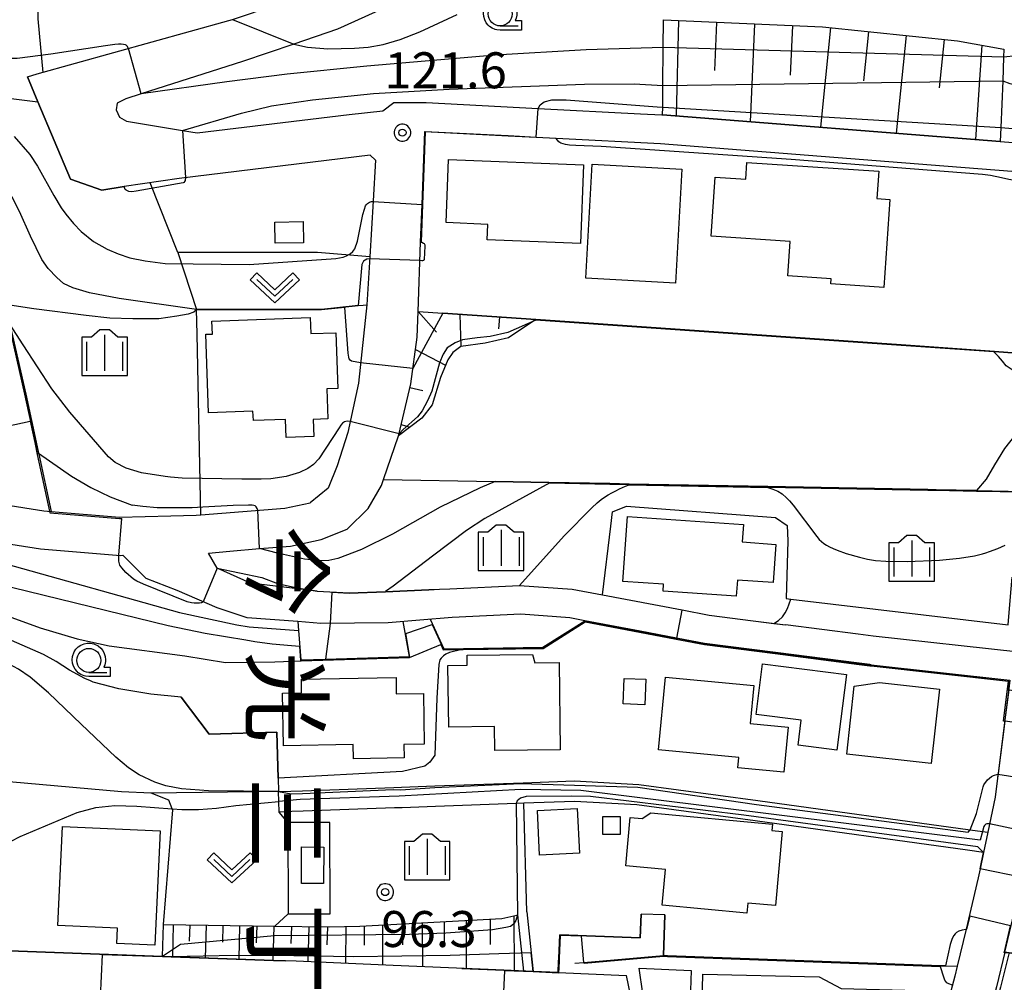
# Model space of a CAD drawing. Extents: x -22000 to -20000, y 99000 to 100500.
# Drawn here: x -20810 to -20707, y 99624 to 99725 of the extents above; entities that cross this region are included whole.
import ezdxf
from ezdxf.enums import TextEntityAlignment as Align

# ---------------------------------------------------------------- set-up
doc = ezdxf.new("R2010")
doc.units = 0
doc.header["$MEASUREMENT"] = 0
doc.layers.get('0').update_dxf_attribs({"color": 50, "linetype": 'CONTINUOUS'})
for name, color, linetype in [('2101000', 7, 'CONTINUOUS'), ('2103000', 20, 'CONTINUOUS'), ('3001000', 6, 'CONTINUOUS'), ('6101110', 72, 'CONTINUOUS'), ('6101120', 112, 'CONTINUOUS'), ('6101990', 93, 'CONTINUOUS'), ('6110000', 232, 'CONTINUOUS'), ('6110110', 213, 'CONTINUOUS'), ('6110120', 181, 'CONTINUOUS'), ('6130000', 41, 'CONTINUOUS'), ('6140000', 30, 'CONTINUOUS'), ('6301000', 3, 'CONTINUOUS'), ('6313000', 90, 'CONTINUOUS'), ('6331000', 90, 'CONTINUOUS'), ('6334000', 90, 'CONTINUOUS'), ('7101000', 20, 'CONTINUOUS'), ('7101001', 23, 'CONTINUOUS'), ('7102000', 40, 'CONTINUOUS'), ('7102001', 43, 'CONTINUOUS'), ('7312000', 6, 'CONTINUOUS'), ('8114000', 2, 'CONTINUOUS'), ('CLIP_BOX', 4, 'CONTINUOUS')]:
    doc.layers.add(name, color=color, linetype=linetype)
doc.styles.add('@ＭＳ ゴシック', font='@MS Gothic.ttf')
doc.styles.add('Dm_Anotation', font='romans.shx', dxfattribs={"bigfont": 'pscdm.shx'})
doc.styles.get("Standard").update_dxf_attribs({"font": 'romans.shx', "bigfont": 'pscdm.shx'})

# ---------------------------------------------------------------- blocks, each defined once
blk = doc.blocks.new('731200')
at = {"linetype": 'Continuous'}
blk.add_circle((0, 0), 0.15, dxfattribs=at)
at = {"layer": 'CLIP_BOX'}
blk.add_lwpolyline([(0.034, 0.348), (-0.034, 0.348), (-0.102, 0.335), (-0.165, 0.309), (-0.222, 0.271), (-0.271, 0.222), (-0.309, 0.165), (-0.335, 0.102), (-0.348, 0.034), (-0.348, -0.034), (-0.335, -0.102), (-0.309, -0.165), (-0.271, -0.222), (-0.222, -0.271), (-0.165, -0.309), (-0.102, -0.335), (-0.034, -0.348), (0.034, -0.348), (0.102, -0.335), (0.165, -0.309), (0.222, -0.271), (0.271, -0.222), (0.309, -0.165), (0.335, -0.102), (0.348, -0.034), (0.348, 0.034), (0.335, 0.102), (0.309, 0.165), (0.271, 0.222), (0.222, 0.271), (0.165, 0.309), (0.102, 0.335)], close=True, dxfattribs=at)
at = {"linetype": 'Continuous'}
blk.add_attdef('ATT', text='', height=1.5, dxfattribs=at).set_placement((1.5, 0), align=Align.MIDDLE_LEFT)
blk = doc.blocks.new('633400')
at = {"linetype": 'Continuous', "flags": 128}
for points in [[(-0.75, 0.45), (-0.75, -0.75)], [(0, 0.75), (0, -0.75)], [(0.75, 0.45), (0.75, -0.75)]]:
    blk.add_lwpolyline(points, dxfattribs=at)
at = {"layer": 'CLIP_BOX', "flags": 128}
blk.add_lwpolyline([(-0.95, -0.95), (0.95, -0.95), (0.95, 0.65), (0.55, 0.65), (0.2, 0.95), (-0.2, 0.95), (-0.55, 0.65), (-0.95, 0.65), (-0.95, -0.95)], dxfattribs=at)
blk = doc.blocks.new('631300')
at = {"linetype": 'Continuous', "flags": 128}
blk.add_lwpolyline([(-0.75, 0.35), (0, -0.35), (0.75, 0.35)], dxfattribs=at)
at = {"layer": 'CLIP_BOX', "flags": 128}
blk.add_lwpolyline([(-0.753, 0.626), (-1.031, 0.338), (0, -0.624), (1.031, 0.338), (0.753, 0.626), (0, -0.076), (-0.753, 0.626)], dxfattribs=at)
blk = doc.blocks.new('633100')
at = {"linetype": 'Continuous', "flags": 128}
blk.add_lwpolyline([(0, -0.5), (0.75, -0.5)], dxfattribs=at)
at = {"linetype": 'Continuous'}
blk.add_circle((0, 0), 0.5, dxfattribs=at)
at = {"layer": 'CLIP_BOX', "flags": 128}
blk.add_lwpolyline([(0.892, -0.277), (0.892, -0.677), (0, -0.677), (-0.136, -0.66), (-0.203, -0.647), (-0.33, -0.594), (-0.444, -0.518), (-0.493, -0.47), (-0.579, -0.364), (-0.644, -0.244), (-0.683, -0.113), (-0.697, 0.023), (-0.683, 0.159), (-0.617, 0.353), (-0.541, 0.467), (-0.444, 0.564), (-0.33, 0.64), (-0.203, 0.693), (-0.069, 0.72), (0.069, 0.72), (0.203, 0.693), (0.387, 0.602), (0.493, 0.516), (0.579, 0.41), (0.644, 0.29), (0.683, 0.159), (0.697, 0.023), (0.697, -0.046), (0.67, -0.18), (0.63, -0.277), (0.892, -0.277)], dxfattribs=at)

msp = doc.modelspace()

# ---------------------------------------------------------------- linework, layer by layer
at = {"layer": '2101000'}
for points in [[(-20808.34, 99719.1), (-20788.34, 99724.67), (-20787.98, 99724.79), (-20778.86, 99727.86), (-20778.01, 99728.25)], [(-20772, 99726.03), (-20777.01, 99723.76), (-20781.56, 99722.22), (-20786.91, 99720.41), (-20797.5, 99717.03), (-20799.09, 99716.5), (-20799.98, 99716.05), (-20800.11, 99715.37), (-20799.76, 99714.58), (-20799.03, 99714.17), (-20793.17, 99713.22), (-20791.65, 99712.97), (-20775.81, 99714.88), (-20772.27, 99715.24), (-20771.14, 99716.12), (-20767.75, 99716.11), (-20756.09, 99715.51), (-20745.4, 99714.96)], [(-20793.53, 99708.21), (-20799.27, 99707.35), (-20801.58, 99707), (-20804.86, 99708.12), (-20808.26, 99716.18), (-20809.36, 99718.79), (-20808.34, 99719.1)], [(-20745.4, 99714.96), (-20743.19, 99714.84), (-20743.11, 99714.84), (-20707.9, 99712.07), (-20700.37, 99711.48)], [(-20768.34, 99701.56), (-20768.19, 99705.5), (-20767.91, 99713.11), (-20759.21, 99712.67), (-20756.28, 99712.52), (-20754.21, 99712.41)], [(-20754.21, 99712.41), (-20743.34, 99711.85), (-20713.76, 99709.52), (-20704.45, 99708.79), (-20705.01, 99689.92), (-20705.24, 99682.42), (-20705.44, 99675.57), (-20705.55, 99671.74), (-20705.64, 99668.73), (-20705.94, 99658.79), (-20721.13, 99660.49), (-20722.7, 99660.69), (-20730.29, 99661.66)], [(-20773.59, 99710.62), (-20793.53, 99708.21)], [(-20773.59, 99710.62), (-20773.06, 99710.11), (-20773.31, 99705.86), (-20773.65, 99700.02), (-20773.94, 99695.04), (-20774.83, 99686.85), (-20775.92, 99681.73), (-20777.06, 99678.22), (-20777.98, 99675.9), (-20779.88, 99674.38)], [(-20768.6, 99694.33), (-20768.34, 99701.56)], [(-20770.66, 99681.36), (-20770.62, 99681.48), (-20769.38, 99686.78), (-20768.7, 99691.66), (-20768.6, 99694.33)], [(-20788.25, 99669.35), (-20785.13, 99669.6), (-20781.93, 99669.85), (-20778.72, 99670.54), (-20775.99, 99671.62), (-20773.83, 99673.79), (-20772.41, 99676.2), (-20772.2, 99676.82), (-20770.66, 99681.36)], [(-20811.81, 99674.21), (-20807.65, 99673.56), (-20806.89, 99673.49), (-20799.74, 99672.9), (-20794.39, 99673.04), (-20791.74, 99673.11), (-20791.28, 99673.12), (-20791.26, 99673.12), (-20782.51, 99673.82), (-20779.88, 99674.38)], [(-20840.06, 99642.94), (-20840.21, 99644.14), (-20841.37, 99653.61), (-20841.44, 99655.03), (-20841.07, 99657.28), (-20840.56, 99659.05), (-20839.34, 99662.09), (-20838.21, 99664.07), (-20836.47, 99665.73), (-20834.99, 99666.91), (-20831.66, 99668.32), (-20828.88, 99669.06), (-20822.51, 99670.25), (-20818.58, 99670.63), (-20817.45, 99670.74), (-20815.46, 99670.74), (-20814.67, 99670.62), (-20807.98, 99669.57), (-20799.63, 99668.9), (-20799.41, 99668.91)], [(-20779.15, 99665.18), (-20786.08, 99666), (-20789.55, 99667.55), (-20790.48, 99669.12), (-20788.25, 99669.35)], [(-20781.15, 99662), (-20786.43, 99662.39), (-20789.56, 99663.44), (-20793.72, 99665.24), (-20796.98, 99666.48), (-20799.41, 99668.91)], [(-20779.15, 99665.18), (-20775.8, 99665), (-20772, 99665.15), (-20767.48, 99665.34), (-20766.39, 99665.38), (-20765.3, 99665.42), (-20758.04, 99665.77), (-20752.54, 99665.37), (-20749.36, 99664.77), (-20741.05, 99663.21), (-20738.26, 99662.68), (-20733.66, 99662.09), (-20730.29, 99661.66)], [(-20751.22, 99662.09), (-20752.77, 99662.38), (-20757.89, 99662.78), (-20765.06, 99662.43), (-20768.43, 99662.15), (-20771.72, 99661.88), (-20778.76, 99661.8), (-20781.15, 99662)], [(-20721.36, 99657.5), (-20721.48, 99657.51), (-20722.6, 99657.65), (-20731.35, 99658.77), (-20738.73, 99659.71), (-20741.66, 99660.27), (-20745.44, 99660.99), (-20751.22, 99662.09)], [(-20721.36, 99657.5), (-20706.88, 99655.87), (-20707, 99654.97), (-20707.41, 99651.75), (-20708.12, 99646.14), (-20708.18, 99645.66)], [(-20708.18, 99645.66), (-20708.43, 99643.67), (-20709.2, 99640.03)], [(-20709.2, 99640.03), (-20709.64, 99637.93), (-20709.99, 99636.23), (-20710.19, 99635.27), (-20711.46, 99629.92)], [(-20711.46, 99629.92), (-20712.39, 99626.05), (-20712.63, 99625.03), (-20714.86, 99616.69)], [(-20811.22, 99627.65), (-20795.27, 99627.07), (-20783.67, 99626.66), (-20782.45, 99626.62)], [(-20707.41, 99627.54), (-20707.42, 99627.51), (-20708.27, 99623.92), (-20709.14, 99620.68)], [(-20756.61, 99625.51), (-20759.65, 99625.64), (-20771.21, 99626.14), (-20781.34, 99626.58), (-20782.45, 99626.62)], [(-20756.61, 99625.51), (-20754.01, 99625.4), (-20746.87, 99625.09)], [(-20735.98, 99607.63), (-20737.9, 99610.33), (-20744.77, 99619.98), (-20745.15, 99620.52), (-20746.16, 99621.72), (-20746.87, 99625.09)]]:
    msp.add_lwpolyline(points, dxfattribs=at)
at = {"layer": '2103000'}
msp.add_lwpolyline([(-20823.84, 99736.16), (-20818.13, 99734.51), (-20808.57, 99731.13), (-20808.18, 99730.29), (-20808.26, 99724.84), (-20807.73, 99719.27)], dxfattribs=at)
at = {"layer": '3001000'}
for points in [[(-20765.68, 99703.6), (-20765.42, 99710.19), (-20751.35, 99709.63), (-20751.68, 99701.41), (-20761.39, 99701.8), (-20761.32, 99703.42)], [(-20741.76, 99697.29), (-20751.13, 99697.82), (-20750.46, 99709.71), (-20741.09, 99709.18)], [(-20734.96, 99708.16), (-20734.43, 99708.12), (-20734.32, 99709.88), (-20720.56, 99708.96), (-20720.75, 99706.1), (-20719.42, 99706.01), (-20720.04, 99696.83), (-20725.56, 99697.2), (-20725.52, 99697.74), (-20730.03, 99698.04), (-20729.79, 99701.63), (-20738.03, 99702.19), (-20737.62, 99708.34)], [(-20783.51, 99701.44), (-20783.54, 99703.66), (-20780.61, 99703.71), (-20780.57, 99701.49)], [(-20779.86, 99693.69), (-20779.8, 99692.03), (-20777.18, 99692.12), (-20776.98, 99686.29), (-20778.13, 99686.25), (-20778.02, 99683.14), (-20779.54, 99683.08), (-20779.47, 99681.3), (-20782.38, 99681.2), (-20782.44, 99683.07), (-20785.79, 99682.96), (-20785.83, 99683.93), (-20790.45, 99683.77), (-20790.74, 99691.95), (-20790.06, 99691.98), (-20790.11, 99693.34)], [(-20747.24, 99666.18), (-20746.77, 99672.95), (-20734.68, 99672.12), (-20734.81, 99670.3), (-20731.29, 99670.05), (-20731.56, 99666.07), (-20735.31, 99666.33), (-20735.43, 99664.63), (-20743.06, 99665.16), (-20743.01, 99665.89)], [(-20756.43, 99657.71), (-20753.91, 99657.74), (-20753.79, 99648.63), (-20760.62, 99648.54), (-20760.65, 99651.06), (-20765.41, 99650.99), (-20765.5, 99657.41), (-20763.49, 99657.44), (-20763.5, 99658.48), (-20756.67, 99658.58)], [(-20733.35, 99652.32), (-20732.68, 99657.58), (-20723.93, 99656.47), (-20724.93, 99648.6), (-20728.98, 99649.11), (-20728.65, 99651.72)], [(-20775.35, 99647.7), (-20775.38, 99649.18), (-20782.65, 99649.04), (-20782.75, 99654.52), (-20780.75, 99654.55), (-20780.78, 99655.98), (-20770.91, 99656.17), (-20770.88, 99654.45), (-20768.06, 99654.5), (-20767.96, 99649.22), (-20770.09, 99649.18), (-20770.06, 99647.8)], [(-20744.95, 99653.32), (-20747.21, 99653.41), (-20747.11, 99656.07), (-20744.85, 99655.98)], [(-20735.26, 99646.75), (-20735.16, 99647.82), (-20743.54, 99648.63), (-20742.81, 99656.21), (-20733.6, 99655.32), (-20733.98, 99651.38), (-20730.02, 99651), (-20730.47, 99646.29)], [(-20714.24, 99654.94), (-20715.1, 99647.2), (-20723.9, 99648.18), (-20723.12, 99655.27), (-20720.47, 99655.63)], [(-20751.78, 99637.83), (-20755.94, 99637.63), (-20756.16, 99642.29), (-20752, 99642.49)], [(-20749.33, 99641.68), (-20747.53, 99641.68), (-20747.53, 99639.81), (-20749.33, 99639.81)], [(-20745.25, 99641.45), (-20744.32, 99642.04), (-20731.66, 99640.87), (-20731.73, 99640.22), (-20730.64, 99640.12), (-20731.35, 99632.38), (-20734.21, 99632.64), (-20734.31, 99631.6), (-20743.16, 99632.42), (-20742.81, 99636.15), (-20746.94, 99636.54), (-20746.48, 99641.56)], [(-20806.17, 99630.3), (-20805.7, 99640.64), (-20795.5, 99640.17), (-20796.06, 99628.24), (-20800.02, 99628.42), (-20799.95, 99630.01)], [(-20778.45, 99638.48), (-20778.46, 99634.67), (-20780.77, 99634.67), (-20780.76, 99638.49)], [(-20740.31, 99620.38), (-20744.77, 99620.56), (-20745.54, 99625.84), (-20740.13, 99625.6)], [(-20739.15, 99614.95), (-20738.91, 99625.22), (-20726.78, 99624.94), (-20724.48, 99623.72), (-20717.86, 99623.57), (-20718.04, 99615.96), (-20726.48, 99616.16), (-20726.5, 99615.11), (-20733.08, 99615.26), (-20733.14, 99612.7), (-20736.9, 99612.79), (-20736.85, 99614.89)]]:
    msp.add_lwpolyline(points, close=True, dxfattribs=at)
at = {"layer": '6101110'}
for points in [[(-20743.01, 99724.73), (-20726.42, 99724), (-20712.34, 99722.56), (-20707.51, 99721.7)], [(-20770.66, 99681.36), (-20770.62, 99681.48), (-20769.38, 99686.78), (-20768.7, 99691.66), (-20768.6, 99694.33), (-20766.01, 99694.15), (-20756.34, 99693.48)], [(-20795.15, 99630.4), (-20783.55, 99630.23), (-20777.88, 99630.15), (-20774.67, 99630.22), (-20759.87, 99631.03), (-20758.3, 99631.38), (-20758.25, 99631.4)]]:
    msp.add_lwpolyline(points, dxfattribs=at)
at = {"layer": '6101120'}
for points in [[(-20707.51, 99721.7), (-20707.54, 99720.85), (-20707.64, 99718.4), (-20707.84, 99713.51), (-20707.9, 99712.07), (-20743.11, 99714.84), (-20743.1, 99715.63), (-20743.08, 99717.91), (-20743.04, 99721.87), (-20743.01, 99724.73)], [(-20756.34, 99693.48), (-20759.17, 99691.57), (-20761.6, 99691.03), (-20764.14, 99690.69), (-20765, 99690.07), (-20765.52, 99689.29), (-20766.28, 99687.45), (-20767.13, 99684.61), (-20768.23, 99683.2), (-20770.66, 99681.36)], [(-20758.25, 99631.4), (-20757.62, 99625.55), (-20759.65, 99625.64), (-20771.21, 99626.14), (-20781.34, 99626.58), (-20782.45, 99626.62), (-20783.67, 99626.66), (-20795.27, 99627.07), (-20795.15, 99630.4)]]:
    msp.add_lwpolyline(points, dxfattribs=at)
at = {"layer": '6101990'}
for points in [[(-20741.45, 99724.66), (-20741.7, 99714.73)], [(-20737.49, 99724.48), (-20737.71, 99719.46)], [(-20733.52, 99724.31), (-20733.97, 99714.12)], [(-20729.56, 99724.13), (-20729.79, 99718.97)], [(-20725.6, 99723.91), (-20726.65, 99713.55)], [(-20721.65, 99723.51), (-20722.17, 99718.37)], [(-20717.7, 99723.11), (-20718.74, 99712.92)], [(-20713.75, 99722.71), (-20714.27, 99717.66)], [(-20709.83, 99722.11), (-20710.48, 99712.28)], [(-20768.6, 99694.33), (-20766.69, 99692.17)], [(-20764.27, 99694.03), (-20764.14, 99690.69)], [(-20760.13, 99693.75), (-20760.22, 99692.54)], [(-20768.88, 99690.36), (-20765.75, 99688.73)], [(-20769.47, 99686.42), (-20768.12, 99686.11)], [(-20770.37, 99682.54), (-20769.47, 99682.26)], [(-20794.14, 99630.39), (-20794.22, 99627.03)], [(-20792.43, 99630.36), (-20792.47, 99628.67)], [(-20790.71, 99630.34), (-20790.8, 99626.91)], [(-20788.97, 99630.31), (-20789.01, 99628.58)], [(-20772.33, 99630.35), (-20772.31, 99626.19)], [(-20770.25, 99630.46), (-20770.24, 99628.28)], [(-20768.17, 99630.58), (-20768.14, 99626.01)], [(-20765.89, 99630.7), (-20765.88, 99628.31)], [(-20763.61, 99630.83), (-20763.58, 99625.81)], [(-20761.1, 99630.97), (-20761.09, 99628.33)], [(-20758.63, 99631.31), (-20758.59, 99625.6)], [(-20787.22, 99630.29), (-20787.3, 99626.79)], [(-20785.43, 99630.26), (-20785.48, 99628.49)], [(-20783.65, 99630.24), (-20783.74, 99626.67)], [(-20781.82, 99630.21), (-20781.87, 99628.41)], [(-20779.99, 99630.18), (-20780.09, 99626.53)], [(-20778.07, 99630.16), (-20778.11, 99628.3)], [(-20776.16, 99630.19), (-20776.19, 99626.36)], [(-20774.24, 99630.24), (-20774.24, 99628.26)]]:
    msp.add_lwpolyline(points, dxfattribs=at)
at = {"layer": '6110000'}
for points in [[(-20809.36, 99718.79), (-20808.26, 99716.18), (-20804.86, 99708.12), (-20801.58, 99707), (-20799.27, 99707.35)], [(-20745.4, 99714.96), (-20743.19, 99714.84), (-20743.11, 99714.84), (-20707.9, 99712.07), (-20700.37, 99711.48)], [(-20768.34, 99701.56), (-20768.19, 99705.5), (-20767.91, 99713.11), (-20761.18, 99712.77), (-20759.21, 99712.67), (-20756.28, 99712.52), (-20754.21, 99712.41)], [(-20851.36, 99691.29), (-20812.09, 99697.04), (-20811.64, 99695.05), (-20811.49, 99694.4), (-20811.2, 99693.13), (-20811.17, 99693), (-20809.51, 99685.72), (-20808.44, 99680.71), (-20808.19, 99679.55), (-20808.17, 99679.45), (-20806.89, 99673.49)], [(-20791.72, 99694.54), (-20778.67, 99694.55), (-20774.87, 99694.94), (-20774.33, 99695), (-20773.94, 99695.04)], [(-20768.6, 99694.33), (-20766.01, 99694.15), (-20756.34, 99693.48), (-20718.22, 99690.84), (-20708.5, 99690.16), (-20706.17, 99690), (-20705.82, 99689.98), (-20705.01, 99689.92)], [(-20772.2, 99676.82), (-20760.57, 99676.6), (-20754.96, 99676.5), (-20748.62, 99676.38), (-20746.58, 99676.34), (-20732.12, 99676.07), (-20715.46, 99675.76), (-20714.58, 99675.74), (-20710.36, 99675.66), (-20705.44, 99675.57)], [(-20730.21, 99664.39), (-20729.73, 99664.33), (-20707.07, 99661.65), (-20706.85, 99664.2), (-20706.65, 99666.62)], [(-20779.15, 99665.18), (-20775.8, 99665), (-20772, 99665.15), (-20767.48, 99665.34), (-20766.39, 99665.38), (-20765.3, 99665.42), (-20758.04, 99665.77), (-20752.54, 99665.37), (-20749.36, 99664.77), (-20741.05, 99663.21), (-20738.26, 99662.68), (-20733.66, 99662.09), (-20731.49, 99661.81), (-20730.29, 99661.66)], [(-20767.34, 99662.24), (-20765.91, 99659.17), (-20755.61, 99659.32), (-20751.22, 99662.09), (-20745.44, 99660.99), (-20741.66, 99660.27), (-20741.61, 99660.26), (-20738.73, 99659.71), (-20731.35, 99658.77), (-20722.6, 99657.65), (-20721.48, 99657.51), (-20721.36, 99657.5)], [(-20781.15, 99662), (-20781.07, 99661.06), (-20780.82, 99657.99), (-20778.22, 99658.07), (-20769.52, 99658.35), (-20770.15, 99662.01)], [(-20721.36, 99657.5), (-20706.88, 99655.87), (-20707, 99654.97), (-20707.01, 99654.87), (-20707.41, 99651.75), (-20707.42, 99651.6), (-20708.12, 99646.14), (-20708.13, 99646.09), (-20708.18, 99645.66)], [(-20793.3, 99654.11), (-20790.41, 99650.27), (-20783.34, 99650.46), (-20783.21, 99645.66), (-20783.17, 99644.27)], [(-20709.64, 99637.93), (-20709.99, 99636.23), (-20710.19, 99635.27), (-20711.46, 99629.92)], [(-20757.28, 99631.73), (-20756.82, 99627.46), (-20756.61, 99625.51)], [(-20754.01, 99625.4), (-20753.96, 99626.56), (-20753.94, 99626.91), (-20753.84, 99629.32), (-20745.43, 99629.02), (-20745.34, 99631.49)], [(-20742.88, 99631.4), (-20743.03, 99627.17), (-20742.59, 99627.15), (-20714.13, 99626.11), (-20713.61, 99626.09), (-20712.39, 99626.05)], [(-20811.22, 99627.65), (-20795.27, 99627.07), (-20794.36, 99627.04), (-20783.67, 99626.66), (-20782.45, 99626.62)], [(-20752.25, 99626.36), (-20751.31, 99626.44), (-20743.03, 99627.17)], [(-20764.04, 99625.83), (-20759.65, 99625.64), (-20756.61, 99625.51), (-20754.01, 99625.4)]]:
    msp.add_lwpolyline(points, dxfattribs=at)
at = {"layer": '6110110'}
msp.add_lwpolyline([(-20783.17, 99644.27), (-20781.87, 99644.32), (-20780.68, 99644.36), (-20771.14, 99644.7), (-20770.35, 99644.73), (-20766.87, 99644.86), (-20757.65, 99645.19), (-20752.28, 99645.38), (-20745.59, 99645), (-20733.18, 99643.33), (-20711.03, 99640.28), (-20709.75, 99640.1), (-20709.2, 99640.03)], dxfattribs=at)
at = {"layer": '6110120'}
msp.add_lwpolyline([(-20709.2, 99640.03), (-20709.64, 99637.93), (-20711.32, 99638.16), (-20733.47, 99641.21), (-20745.79, 99642.87), (-20752.3, 99643.24), (-20757.57, 99643.05), (-20758.39, 99643.02), (-20766.79, 99642.72), (-20770.27, 99642.59), (-20771.06, 99642.56), (-20780.61, 99642.22), (-20781.79, 99642.18), (-20783.09, 99642.13), (-20783.13, 99643.23), (-20783.17, 99644.27)], dxfattribs=at)
at = {"layer": '6130000'}
msp.add_lwpolyline([(-20777.78, 99631.52), (-20777.8, 99641.05), (-20782.18, 99641.04), (-20782.15, 99631.51)], close=True, dxfattribs=at)
at = {"layer": '6140000'}
msp.add_lwpolyline([(-20791.26, 99673.12), (-20791.66, 99691.95), (-20791.72, 99694.54)], dxfattribs=at)
at = {"layer": '6301000'}
for points in [[(-20773.65, 99700.02), (-20779.11, 99700.49), (-20793.65, 99700.49), (-20796.54, 99707.76)], [(-20793.65, 99700.49), (-20791.72, 99694.54)], [(-20749.36, 99664.77), (-20748.51, 99671.93), (-20748.34, 99673.45), (-20746.87, 99674.02), (-20731.34, 99672.86), (-20730.13, 99672.02), (-20730.04, 99670.4), (-20730.21, 99664.39)], [(-20795.15, 99630.4), (-20794.2, 99642.36), (-20794.24, 99642.47), (-20794.62, 99643.38), (-20796.43, 99644.1), (-20799.53, 99644.25), (-20816.35, 99645.73), (-20816.98, 99646.15), (-20816.64, 99651.06), (-20816.6, 99653.75), (-20816.71, 99656.06), (-20817.07, 99657.54), (-20817.49, 99658.89), (-20818.25, 99659.63), (-20819.05, 99659.97), (-20820.44, 99660.47), (-20822.16, 99660.79)], [(-20783.17, 99644.27), (-20796.43, 99644.1)], [(-20757.28, 99631.73), (-20757.57, 99643.05)], [(-20782.18, 99641.04), (-20783.09, 99642.13)], [(-20782.15, 99631.51), (-20783.55, 99630.23)]]:
    msp.add_lwpolyline(points, dxfattribs=at)
at = {"layer": '7101000'}
for points in [[(-20756.09, 99715.51), (-20755.86, 99715.88), (-20755.45, 99716.2), (-20754.65, 99716.39), (-20753.15, 99716.41), (-20743.67, 99715.68), (-20743.1, 99715.63)], [(-20707.84, 99713.51), (-20703.25, 99713.15), (-20700.89, 99712.85), (-20699.28, 99712.45), (-20698.39, 99712.06), (-20697.27, 99711.29)], [(-20810.73, 99712.59), (-20809.09, 99710.69), (-20808.3, 99709.49), (-20806.61, 99706.41), (-20805.83, 99705.14), (-20805.35, 99704.48), (-20804.54, 99703.52), (-20803.73, 99702.67), (-20802.47, 99701.64), (-20801.03, 99700.83), (-20799.88, 99700.35), (-20798.66, 99699.94), (-20797.08, 99699.61), (-20794.99, 99699.34), (-20786.22, 99699.24), (-20777.18, 99699.86), (-20776.41, 99700.01), (-20776.08, 99700.13), (-20775.7, 99700.35), (-20775.41, 99700.6), (-20775.21, 99700.87), (-20774.94, 99701.68), (-20774.36, 99704.45), (-20774.21, 99705.01), (-20774.09, 99705.34), (-20773.99, 99705.48), (-20773.88, 99705.6), (-20773.67, 99705.74), (-20773.46, 99705.79), (-20773.31, 99705.8)], [(-20754.87, 99676.45), (-20761.63, 99672.75), (-20763.56, 99671.5), (-20767.12, 99668.81), (-20771.21, 99665.7), (-20772, 99665.15)], [(-20791.01, 99664.07), (-20791.2, 99663.96), (-20791.41, 99663.92), (-20791.76, 99663.92), (-20791.96, 99663.92), (-20792.24, 99663.96), (-20792.69, 99664.07), (-20797.25, 99665.89), (-20797.95, 99666.21), (-20798.28, 99666.43), (-20799.1, 99667.1), (-20799.51, 99667.59), (-20799.71, 99667.89), (-20799.81, 99668.31), (-20799.81, 99668.91)], [(-20783.17, 99644.27), (-20790.45, 99644.36), (-20793.29, 99644.57), (-20794.92, 99644.87), (-20796.07, 99645.25), (-20797.71, 99646.03), (-20798.82, 99646.75), (-20800.14, 99647.84), (-20803.75, 99651.31), (-20807.14, 99654.58), (-20809.07, 99656.2), (-20810.29, 99657.03), (-20812.39, 99658.15), (-20815.22, 99659.35), (-20819.02, 99660.76), (-20820.76, 99661.19)], [(-20711.03, 99640.28), (-20710.38, 99641.98), (-20709.67, 99644.78), (-20709.59, 99644.98), (-20709.22, 99645.49), (-20708.8, 99645.83), (-20708.58, 99645.96), (-20708.13, 99646.09)]]:
    msp.add_lwpolyline(points, dxfattribs=at)
at = {"layer": '7101001'}
for points in [[(-20743.1, 99715.63), (-20707.84, 99713.51)], [(-20768.19, 99705.5), (-20767.91, 99713.11), (-20761.18, 99712.77), (-20759.21, 99712.67), (-20756.28, 99712.52), (-20756.09, 99715.51)], [(-20773.31, 99705.8), (-20768.19, 99705.5)], [(-20828.2, 99674.79), (-20828.18, 99674.65), (-20823.51, 99675.48), (-20817.49, 99676.08), (-20814.76, 99676.07), (-20812.12, 99675.48), (-20811.57, 99675.7), (-20813.88, 99681.85), (-20809.06, 99682.89), (-20808.59, 99680.68)], [(-20808.59, 99680.68), (-20808.32, 99679.42), (-20807.01, 99673.35), (-20799.74, 99672.75), (-20799.5, 99672.76)], [(-20754.87, 99676.45), (-20748.62, 99676.33), (-20746.58, 99676.29), (-20732.13, 99676.02), (-20715.46, 99675.71), (-20714.58, 99675.69), (-20710.36, 99675.61), (-20705.44, 99675.52), (-20701.43, 99675.74), (-20669.35, 99673.91)], [(-20799.81, 99668.91), (-20799.5, 99672.76)], [(-20789.55, 99667.55), (-20791.01, 99664.07)], [(-20789.55, 99667.55), (-20784.92, 99666.58), (-20783.26, 99665.95), (-20781.22, 99665.5), (-20779.15, 99665.18), (-20775.8, 99665), (-20772, 99665.15)], [(-20708.13, 99646.09), (-20703.68, 99645.39), (-20702.93, 99645.29), (-20676.97, 99641.86), (-20674.19, 99641.5), (-20672.86, 99641.32)], [(-20783.17, 99644.27), (-20781.85, 99644.05), (-20780.68, 99644.06), (-20771.22, 99644.47), (-20770.43, 99644.44), (-20766.87, 99644.71), (-20757.9, 99645.11), (-20752.29, 99644.94), (-20745.68, 99644.73), (-20733.3, 99642.91), (-20711.23, 99640.05), (-20711.03, 99640.28)]]:
    msp.add_lwpolyline(points, dxfattribs=at)
at = {"layer": '7102000'}
for points in [[(-20670.18, 99729.67), (-20680.48, 99723.68), (-20682.65, 99722.55), (-20684.04, 99722.01), (-20686.1, 99721.51), (-20688.5, 99721.2), (-20691.42, 99721.15), (-20697.57, 99721.45), (-20700.86, 99721.43), (-20704.83, 99721.13), (-20707.54, 99720.85)], [(-20781.56, 99722.22), (-20780.14, 99721.89), (-20778.03, 99721.73), (-20775.23, 99721.78), (-20773.8, 99721.9), (-20772.26, 99722.18), (-20770.48, 99722.69), (-20768.41, 99723.5), (-20764.54, 99725.29)], [(-20798.82, 99721.75), (-20798.96, 99722), (-20799.05, 99722.1), (-20799.13, 99722.14), (-20799.33, 99722.18), (-20799.56, 99722.21), (-20799.84, 99722.21), (-20800.25, 99722.19), (-20801.22, 99722.04), (-20806.9, 99721.16), (-20810.43, 99720.73), (-20810.93, 99720.7), (-20813.09, 99720.78), (-20813.64, 99720.82)], [(-20743.04, 99721.87), (-20751.09, 99721.62), (-20760.58, 99721.05), (-20773.97, 99719.9), (-20782.25, 99719.08), (-20788.55, 99718.28), (-20797.5, 99717.03)], [(-20793.17, 99713.22), (-20787.02, 99715.03), (-20783.88, 99715.77), (-20779.63, 99716.42), (-20773.25, 99717.08), (-20765.35, 99717.53), (-20751.26, 99718.04), (-20746.06, 99718.07), (-20743.08, 99717.91)], [(-20707.64, 99718.4), (-20706.9, 99718.11), (-20705.26, 99717.8), (-20695.42, 99716.72), (-20689.66, 99715.93), (-20681.3, 99714.63), (-20677.46, 99714.18), (-20674.26, 99713.97), (-20671.62, 99713.96), (-20669.03, 99714.09), (-20662.31, 99714.75), (-20659.16, 99714.89), (-20656.97, 99714.85), (-20655.66, 99714.68), (-20654.33, 99714.31), (-20653.04, 99713.69), (-20651.4, 99712.63), (-20650.15, 99711.63), (-20648.84, 99710.38)], [(-20811.59, 99716.61), (-20808.26, 99716.18)], [(-20704.48, 99707.82), (-20706.1, 99707.97), (-20706.16, 99707.97), (-20707, 99708.08), (-20707.78, 99708.27), (-20708.91, 99708.5), (-20709.74, 99708.61), (-20729.7, 99710.18), (-20749.51, 99711.54), (-20752.17, 99711.65), (-20752.82, 99711.69), (-20753.25, 99711.75), (-20753.73, 99711.89), (-20753.94, 99712.02), (-20754.21, 99712.36)], [(-20791.72, 99694.54), (-20799.8, 99695.7), (-20802.88, 99696.27), (-20804.63, 99696.79), (-20805.58, 99697.24), (-20806.29, 99697.87), (-20807.19, 99698.82), (-20807.85, 99699.77), (-20809.03, 99702.19), (-20810.16, 99704.77), (-20810.94, 99706.25), (-20811.78, 99707.53), (-20812.31, 99708.17), (-20812.61, 99708.43)], [(-20792.85, 99708.29), (-20792.91, 99707.99), (-20792.96, 99707.87), (-20793.02, 99707.79), (-20793.12, 99707.74), (-20798.01, 99706.87), (-20798.46, 99706.82), (-20798.76, 99706.86), (-20798.92, 99706.9), (-20799.04, 99706.97), (-20799.15, 99707.07), (-20799.27, 99707.35)], [(-20768.29, 99701.56), (-20768.22, 99701.55), (-20768.05, 99701.47), (-20767.98, 99701.42), (-20767.91, 99701.29), (-20767.89, 99701.15), (-20767.97, 99699.77), (-20767.99, 99699.71), (-20768.03, 99699.67), (-20768.06, 99699.64), (-20768.14, 99699.62), (-20768.23, 99699.62), (-20768.41, 99699.64)], [(-20773.66, 99699.82), (-20773.97, 99699.79), (-20774.12, 99699.69), (-20774.29, 99699.58), (-20774.38, 99699.45), (-20774.48, 99699.24), (-20774.87, 99694.94)], [(-20791.72, 99694.49), (-20792.01, 99694.27), (-20792.58, 99694.06), (-20793.77, 99693.86), (-20795.64, 99693.55), (-20798.35, 99693.55), (-20800.75, 99693.65), (-20803.23, 99693.93), (-20808.67, 99694.61), (-20811.64, 99695.05)], [(-20774.6, 99688.97), (-20775.55, 99689.15), (-20775.7, 99689.25), (-20775.79, 99689.4), (-20775.83, 99689.57), (-20775.89, 99689.99), (-20776.24, 99694.75)], [(-20800.89, 99679.18), (-20804.94, 99683.85), (-20806.82, 99686.28), (-20809.78, 99690.84), (-20811.17, 99693)], [(-20705.09, 99688.01), (-20705.52, 99687.99), (-20706.07, 99688.07), (-20706.65, 99688.25), (-20707.26, 99688.68), (-20707.65, 99689.14), (-20708.09, 99689.63), (-20708.55, 99690.12)], [(-20775.68, 99682.86), (-20776.01, 99682.88), (-20776.29, 99682.82), (-20776.49, 99682.69), (-20776.67, 99682.47), (-20776.83, 99682.2), (-20778.95, 99678.96), (-20779.5, 99678.38), (-20780.1, 99677.95), (-20780.98, 99677.53), (-20782.36, 99677.14), (-20783.95, 99676.89), (-20784.99, 99676.84), (-20786.98, 99676.84), (-20793.2, 99676.95), (-20794.43, 99677.04), (-20794.97, 99677.11), (-20797.47, 99677.49), (-20799.04, 99678), (-20800.19, 99678.58), (-20800.89, 99679.18)], [(-20705.24, 99682.42), (-20706.42, 99681.37), (-20707.45, 99680.05), (-20708.51, 99678.33), (-20709.36, 99676.83), (-20710.36, 99675.66)], [(-20808.19, 99679.55), (-20804.74, 99677.17), (-20802.75, 99675.99), (-20800.73, 99675), (-20798.42, 99674.13)], [(-20760.57, 99676.6), (-20762.15, 99675.95), (-20766.32, 99673.91), (-20771.29, 99671.12), (-20774.5, 99669.51), (-20776.99, 99668.59), (-20777.93, 99668.38), (-20778.75, 99668.32), (-20780.45, 99668.5), (-20783.27, 99669.12), (-20785.13, 99669.6)], [(-20758.04, 99665.77), (-20753.38, 99670.95), (-20750.49, 99673.85), (-20749.93, 99674.37), (-20749.51, 99674.72), (-20749.16, 99674.97), (-20748.8, 99675.2), (-20748.41, 99675.43), (-20748, 99675.64), (-20747.61, 99675.83), (-20746.97, 99676.1), (-20746.58, 99676.24)], [(-20732.13, 99675.97), (-20731.62, 99675.79), (-20731.1, 99675.58), (-20730.64, 99675.3), (-20730.17, 99674.91), (-20729.87, 99674.6), (-20729.48, 99674.15), (-20727.02, 99670.87), (-20726.77, 99670.57), (-20726.54, 99670.35), (-20726.29, 99670.15), (-20726.01, 99669.96), (-20725.69, 99669.78), (-20725.31, 99669.6), (-20724.89, 99669.43), (-20723.97, 99669.11), (-20722.57, 99668.7), (-20721.74, 99668.52), (-20720.89, 99668.38), (-20719.84, 99668.29), (-20717.61, 99668.25), (-20714.23, 99668.39), (-20712.13, 99668.61), (-20710.57, 99668.86), (-20709.76, 99669.05), (-20709.38, 99669.16), (-20709, 99669.29), (-20708.15, 99669.63), (-20707.37, 99669.98)], [(-20785.31, 99673.6), (-20785.39, 99673.8), (-20785.49, 99673.97), (-20785.61, 99674.05), (-20785.73, 99674.1), (-20785.92, 99674.14), (-20786.3, 99674.15), (-20787.9, 99674.11), (-20791.05, 99673.94), (-20792.16, 99673.87), (-20794.36, 99673.85), (-20795.82, 99673.87), (-20797.3, 99674), (-20798.42, 99674.13)], [(-20815.24, 99670.71), (-20815.22, 99670.44), (-20815.16, 99670.13), (-20815.06, 99669.83), (-20814.89, 99669.62), (-20814.4, 99669.21), (-20813.65, 99668.79), (-20811.71, 99668.04), (-20811.6, 99668.01), (-20793.5, 99662.96), (-20787.5, 99661.64), (-20786.22, 99661.46), (-20781.07, 99661.06)], [(-20819.15, 99667.44), (-20814.17, 99666.36), (-20794.69, 99661.6), (-20790.82, 99660.79), (-20786.57, 99660.08), (-20785.65, 99659.93)], [(-20819.57, 99665.19), (-20812.93, 99663.12), (-20808.03, 99661.34), (-20804.15, 99660.2), (-20800.82, 99659.47), (-20792.95, 99658.42), (-20788.7, 99657.72), (-20783.54, 99657.81)], [(-20731.49, 99661.81), (-20731.02, 99662.12), (-20730.62, 99662.49), (-20730.32, 99662.91), (-20730.08, 99663.36), (-20729.73, 99664.33)], [(-20804.97, 99656.93), (-20806.34, 99657.83), (-20807.68, 99658.56), (-20811.02, 99660.03), (-20814.81, 99661.41), (-20817.61, 99662.21), (-20820.02, 99662.72)], [(-20778.22, 99658.07), (-20777.74, 99661.81)], [(-20769.88, 99660.74), (-20767.14, 99661.68)], [(-20785.65, 99659.93), (-20783.81, 99659.68), (-20781.82, 99659.5), (-20780.99, 99659.43)], [(-20769.5, 99658.25), (-20766.23, 99659.6)], [(-20764.17, 99659.04), (-20765.32, 99658.76), (-20765.72, 99658.59), (-20765.95, 99658.41), (-20766.19, 99658.19), (-20766.34, 99658.02), (-20766.43, 99657.51), (-20766.65, 99654.01), (-20766.86, 99648.08), (-20767.38, 99647.32), (-20767.89, 99646.92), (-20770.24, 99646.36), (-20783.21, 99645.66)], [(-20783.54, 99657.81), (-20780.81, 99657.89)], [(-20793.3, 99654.11), (-20796.47, 99654.43), (-20799.82, 99654.98), (-20801.54, 99655.42), (-20802.48, 99655.69), (-20802.79, 99655.81), (-20803.37, 99656.07), (-20804.97, 99656.93)], [(-20813.68, 99637.73), (-20811.97, 99638.62), (-20810.11, 99639.57), (-20806.16, 99641.25), (-20804.18, 99642.08), (-20802.21, 99642.6), (-20800.22, 99642.82), (-20797.93, 99642.75), (-20794.24, 99642.47), (-20793.25, 99642.39), (-20791.5, 99642.4), (-20789.64, 99642.55), (-20787.63, 99642.83), (-20783.13, 99643.23)], [(-20758.39, 99643.02), (-20758.25, 99631.4)], [(-20709.02, 99640.89), (-20709.13, 99640.9), (-20709.18, 99640.9), (-20709.28, 99640.89), (-20709.38, 99640.86), (-20709.44, 99640.83), (-20709.5, 99640.78), (-20709.54, 99640.72), (-20709.6, 99640.62), (-20709.75, 99640.1)], [(-20711.47, 99629.9), (-20711.87, 99629.83), (-20712.22, 99629.7), (-20712.46, 99629.56), (-20712.6, 99629.43), (-20712.73, 99629.26), (-20712.9, 99628.95), (-20713.04, 99628.54), (-20713.12, 99628.32), (-20713.61, 99626.09)], [(-20751.31, 99626.44), (-20751.56, 99629.19)], [(-20707, 99627.36), (-20707.85, 99623.86), (-20708.04, 99623.21), (-20708.13, 99623.08), (-20708.29, 99622.96), (-20708.54, 99622.9)], [(-20712.89, 99624.07), (-20713.27, 99624.23), (-20713.46, 99624.32), (-20713.57, 99624.45), (-20713.67, 99624.62), (-20713.79, 99624.92), (-20714.13, 99626.01)]]:
    msp.add_lwpolyline(points, dxfattribs=at)
at = {"layer": '7102001'}
for points in [[(-20787.98, 99724.79), (-20781.56, 99722.22)], [(-20797.5, 99717.03), (-20798.82, 99721.75)], [(-20707.54, 99720.85), (-20743.04, 99721.87)], [(-20743.08, 99717.91), (-20707.64, 99718.4)], [(-20799.27, 99707.35), (-20801.58, 99707), (-20804.86, 99708.12), (-20808.26, 99716.18)], [(-20793.17, 99713.22), (-20792.85, 99708.29)], [(-20754.21, 99712.36), (-20756.28, 99712.47), (-20759.21, 99712.62), (-20767.86, 99713.06), (-20768.14, 99705.5), (-20768.29, 99701.56)], [(-20768.41, 99699.64), (-20773.66, 99699.82)], [(-20808.19, 99679.55), (-20808.29, 99679.53), (-20808.56, 99680.79), (-20809.61, 99685.7), (-20811.3, 99693.11), (-20811.59, 99694.38), (-20812.17, 99696.93), (-20851.25, 99691.2), (-20851.06, 99689.23), (-20850.29, 99685.59), (-20850.39, 99685.58), (-20852.84, 99685.12)], [(-20774.87, 99694.94), (-20778.67, 99694.55), (-20791.72, 99694.54)], [(-20776.24, 99694.75), (-20778.67, 99694.5), (-20791.72, 99694.49)], [(-20706.17, 99690), (-20708.5, 99690.16), (-20718.22, 99690.84), (-20756.34, 99693.48), (-20766.01, 99694.15), (-20769.16, 99688.38), (-20774.6, 99688.97)], [(-20708.55, 99690.12), (-20718.22, 99690.79), (-20756.33, 99693.43), (-20759.25, 99692.13), (-20761.08, 99691.74), (-20762.44, 99691.59), (-20763.97, 99691.38), (-20764.75, 99691.06), (-20765.56, 99690.53), (-20765.98, 99689.87), (-20766.37, 99688.98), (-20767.16, 99686.01), (-20767.63, 99685), (-20768.17, 99683.96), (-20768.66, 99683.36), (-20770.17, 99682.04), (-20770.57, 99681.57), (-20775.68, 99682.86)], [(-20710.36, 99675.66), (-20714.58, 99675.74), (-20715.46, 99675.76), (-20732.12, 99676.07), (-20746.58, 99676.34), (-20748.62, 99676.38), (-20754.96, 99676.5), (-20760.57, 99676.6)], [(-20746.58, 99676.24), (-20732.13, 99675.97)], [(-20785.13, 99669.6), (-20785.31, 99673.6)], [(-20777.74, 99661.81), (-20777.57, 99665.05), (-20775.8, 99664.95), (-20772, 99665.1), (-20767.48, 99665.29), (-20766.39, 99665.38), (-20765.3, 99665.42), (-20758.04, 99665.77)], [(-20729.73, 99664.33), (-20707.07, 99661.65), (-20706.86, 99664.15)], [(-20767.14, 99661.68), (-20765.95, 99659.11), (-20755.6, 99659.27), (-20751.21, 99662.04), (-20745.45, 99660.94), (-20741.62, 99660.21), (-20741.61, 99660.26), (-20741.06, 99663.19), (-20741.05, 99663.21), (-20738.26, 99662.68), (-20733.66, 99662.09), (-20731.49, 99661.81)], [(-20766.23, 99659.6), (-20765.98, 99659.06), (-20755.58, 99659.22), (-20753.41, 99660.59), (-20751.2, 99661.98), (-20741.68, 99660.17), (-20738.75, 99659.61), (-20731.36, 99658.67), (-20722.61, 99657.55), (-20721.49, 99657.41), (-20721.37, 99657.4), (-20706.99, 99655.78), (-20707.11, 99654.88), (-20707.01, 99654.87), (-20702.54, 99654.3), (-20702.21, 99657.27)], [(-20674.18, 99641.55), (-20676.96, 99641.91), (-20702.93, 99645.34), (-20703.67, 99645.44), (-20702.96, 99651.03), (-20707.42, 99651.6), (-20707.57, 99651.62), (-20707.14, 99654.99), (-20707.05, 99655.74), (-20721.37, 99657.35), (-20721.5, 99657.36), (-20722.62, 99657.5), (-20731.37, 99658.62), (-20738.75, 99659.56), (-20741.69, 99660.12), (-20745.47, 99660.84), (-20751.19, 99661.93), (-20755.57, 99659.17), (-20764.17, 99659.04)], [(-20781.07, 99661.06), (-20780.82, 99657.99), (-20778.22, 99658.07)], [(-20780.99, 99659.43), (-20780.86, 99657.93), (-20769.46, 99658.3), (-20769.88, 99660.74)], [(-20780.81, 99657.89), (-20769.5, 99658.25)], [(-20783.21, 99645.66), (-20783.34, 99650.46), (-20790.41, 99650.27), (-20793.3, 99654.11)], [(-20709.75, 99640.1), (-20710, 99639.19), (-20751.64, 99644.37), (-20757.89, 99644.48), (-20770.59, 99643.79), (-20780.89, 99643.43), (-20783.13, 99643.23)], [(-20679.68, 99624.39), (-20680.33, 99624.46), (-20706.98, 99627.46), (-20707.42, 99627.51), (-20707.41, 99627.54), (-20706.75, 99630.32), (-20705.8, 99634.29), (-20705.59, 99635.3), (-20709.99, 99636.23), (-20709.64, 99637.93), (-20710.23, 99638.49), (-20734.62, 99641.82), (-20750.64, 99643.76), (-20752.65, 99643.79), (-20757.32, 99643.76), (-20757.91, 99643.59), (-20758.28, 99643.29), (-20758.39, 99643.02)], [(-20704.6, 99639.97), (-20709.02, 99640.89)], [(-20758.25, 99631.4), (-20758.4, 99630.84), (-20758.65, 99630.46), (-20758.98, 99630.21), (-20759.44, 99630.09), (-20760.84, 99629.86), (-20765.7, 99629.5), (-20769.52, 99629.35), (-20783.58, 99629.22), (-20793.37, 99628.32), (-20795.27, 99627.07), (-20811.22, 99627.65)], [(-20713.61, 99626.09), (-20714.13, 99626.11), (-20742.59, 99627.15), (-20743.03, 99627.17), (-20742.88, 99631.4), (-20745.34, 99631.49), (-20745.43, 99629.02), (-20753.84, 99629.32), (-20753.94, 99626.91), (-20753.96, 99626.56), (-20754.01, 99625.4), (-20756.61, 99625.51), (-20756.82, 99627.46), (-20760.18, 99627.34), (-20765.25, 99627.16), (-20775.34, 99627.03), (-20783.65, 99627.19), (-20789.34, 99627.14), (-20794.36, 99627.04), (-20795.27, 99627.02), (-20801.57, 99627.25), (-20801.78, 99622.79)], [(-20675.43, 99623.91), (-20679.02, 99624.32), (-20682.63, 99624.67), (-20679.69, 99624.34), (-20680.34, 99624.41), (-20706.99, 99627.41), (-20707.49, 99627.47), (-20707.46, 99627.55), (-20706.81, 99630.28), (-20711.08, 99631.29), (-20711.41, 99629.91), (-20711.47, 99629.9)], [(-20751.56, 99629.19), (-20753.79, 99629.27), (-20753.89, 99626.91), (-20753.91, 99626.56), (-20753.96, 99625.35), (-20756.61, 99625.46), (-20759.6, 99625.59), (-20759.8, 99621.16)], [(-20714.13, 99626.01), (-20742.59, 99627.05), (-20743.03, 99627.07), (-20751.3, 99626.34), (-20751.31, 99626.44)]]:
    msp.add_lwpolyline(points, dxfattribs=at)

# ---------------------------------------------------------------- block references
at = {"layer": '6313000', "xscale": 2.5, "yscale": 2.5, "zscale": 2.5}
for p in [(-20783.56, 99696.79), (-20788.02, 99636.3)]:
    msp.add_blockref('631300', p, dxfattribs=at)
at = {"layer": '6331000', "xscale": 2.5, "yscale": 2.5, "zscale": 2.5}
for p in [(-20760.05, 99725.36), (-20802.94, 99657.95)]:
    msp.add_blockref('633100', p, dxfattribs=at)
at = {"layer": '6334000', "xscale": 2.5, "yscale": 2.5, "zscale": 2.5}
for p in [(-20801.3, 99690.03), (-20759.95, 99669.69), (-20717.13, 99668.58), (-20767.66, 99637.45)]:
    msp.add_blockref('633400', p, dxfattribs=at)
at = {"layer": '7312000', "xscale": 2.5, "yscale": 2.5, "zscale": 2.5}
for p in [(-20770.24, 99712.98, 121.6), (-20772.04, 99633.79, 96.27)]:
    msp.add_blockref('731200', p, dxfattribs=at)

# ---------------------------------------------------------------- texts
at = {"layer": '7312000', "style": 'Dm_Anotation'}
for s, p in [('121.6', (-20772.13, 99717.61)), ('96.3', (-20772.44, 99628.06, 96.27))]:
    msp.add_text(s, height=3.75, dxfattribs=at).set_placement(p)
at = {"layer": '8114000', "style": '@ＭＳ ゴシック'}
for s, p in [('今', (-20782.35, 99667.24)), ('光', (-20782.35, 99654.11)), ('三', (-20782.35, 99640.99)), ('丁', (-20782.35, 99627.86))]:
    msp.add_text(s, height=7, rotation=270, dxfattribs=at).set_placement(p, align=Align.MIDDLE_CENTER)

doc.saveas('drawing.dxf')
